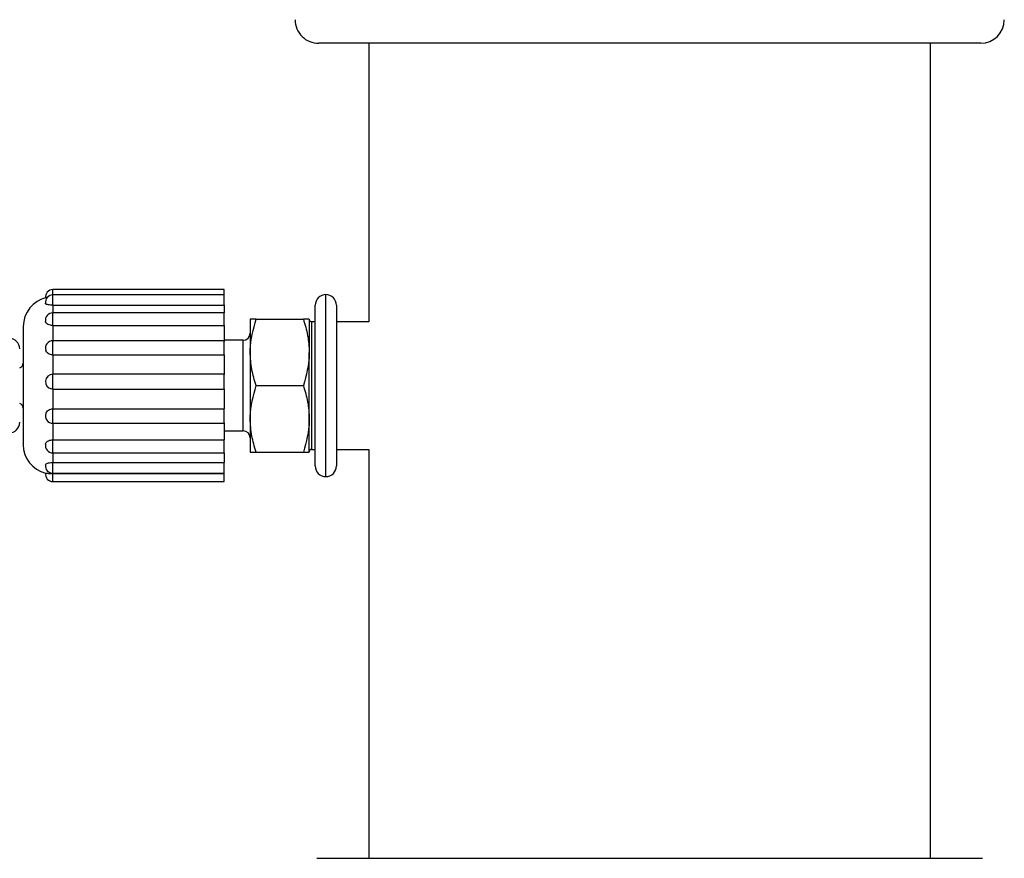
# Model space of a CAD drawing. Units: inches. Extents: x 0.5 to 8, y 0 to 10.6.
# Drawn here: x 5 to 5.5, y 8.1 to 8.5 of the extents above; entities that cross this region are included whole.
import ezdxf

# ---------------------------------------------------------------- set-up
doc = ezdxf.new("R2010")
doc.units = ezdxf.units.IN
doc.header["$LTSCALE"] = 0.15
doc.header["$MEASUREMENT"] = 0

msp = doc.modelspace()

# ---------------------------------------------------------------- linework, layer by layer
at = {"color": 7, "linetype": 'Continuous', "lineweight": 25}
for p, q in [((5.482793897834005, 8.52728942759283), (5.132793893355592, 8.52728942759283)), ((5.159356404836524, 8.52728942759283), (5.159356404836524, 8.380039408637613)), ((5.456231397811274, 8.096289436541506), (5.456231397811274, 8.52728942759283)), ((5.082793897626475, 8.397026072406225), (4.992168914534014, 8.397026072406225)), ((5.082793897626475, 8.394243764547683), (4.992168914534014, 8.394243764547683)), ((5.082793897626475, 8.394243764547683), (5.082793897626475, 8.397026072406225)), ((5.082793897626475, 8.388849720193475), (5.082793897626475, 8.394243764547683)), ((4.992168914534014, 8.388849720193475), (5.082793897626475, 8.388849720193475)), ((5.082793897626475, 8.388849720193475), (5.082793897626475, 8.384755567489478)), ((5.130918891682438, 8.303789426150585), (5.130918891682438, 8.388789440889829)), ((5.142168901721361, 8.388789440889829), (5.142168901721361, 8.303789426150585)), ((5.082793897626475, 8.384755567489478), (4.992168914534014, 8.384755567489478)), ((5.082793897626475, 8.378092577794236), (5.082793897626475, 8.384755567489478)), ((4.976543888368981, 8.377539430850904), (4.976543888368981, 8.31503943618951)), ((4.992168914534014, 8.378092577794236), (4.992168914534014, 8.3695680796033)), ((4.992168914534014, 8.378092577794236), (5.082793897626475, 8.378092577794236)), ((5.082793897626475, 8.378092577794236), (5.082793897626475, 8.3695680796033)), ((5.096543885452109, 8.38144566905904), (5.096543885452109, 8.363867542123062)), ((5.099683909178287, 8.38144566905904), (5.124653877389751, 8.38144566905904)), ((5.127793901115927, 8.38144566905904), (5.127793901115927, 8.363867542123062)), ((5.130918891682438, 8.380039408637613), (5.129043890009283, 8.380039408637613)), ((5.159356404836524, 8.380039408637613), (5.142168901721361, 8.380039408637613)), ((5.082793897626475, 8.370005911212099), (4.992168914534014, 8.370005911212099)), ((5.0927938821058, 8.370220665397907), (5.082793897626475, 8.370220665397907)), ((5.082793897626475, 8.362493694660532), (5.082793897626475, 8.370005911212099)), ((4.992168914534014, 8.362493694660532), (4.992168914534014, 8.352226119939099)), ((4.992168914534014, 8.362493694660532), (5.082793897626475, 8.362493694660532)), ((5.082793897626475, 8.362493694660532), (5.082793897626475, 8.352226119939099)), ((5.096543885452109, 8.363867542123062), (5.096543885452109, 8.328711288251107)), ((5.127793901115927, 8.328711288251107), (5.127793901115927, 8.363867542123062)), ((5.082793897626475, 8.352240346441418), (4.992168914534014, 8.352240346441418)), ((5.082793897626475, 8.344427833358903), (5.082793897626475, 8.352240346441418)), ((5.099683909178287, 8.346289415187085), (5.124653877389751, 8.346289415187085)), ((4.992168914534014, 8.344427833358903), (4.991442519592058, 8.344549271956035)), ((4.992168914534014, 8.344427833358903), (4.992168914534014, 8.333980374048844)), ((4.992168914534014, 8.344427833358903), (5.082793897626475, 8.344427833358903)), ((5.082793897626475, 8.344427833358903), (5.082793897626475, 8.333980374048844)), ((4.992168914534014, 8.333980374048844), (5.082793897626475, 8.333980374048844)), ((5.082793897626475, 8.326350972184345), (5.082793897626475, 8.333980374048844)), ((4.992168914534014, 8.3266454021164), (4.992168914534014, 8.317608566510696)), ((4.992168914534014, 8.326350972184345), (5.082793897626475, 8.326350972184345)), ((5.082793897626475, 8.3266454021164), (5.082793897626475, 8.317608566510696)), ((5.096543885452109, 8.328711288251107), (5.096543885452109, 8.311133161315128)), ((5.127793901115927, 8.311133161315128), (5.127793901115927, 8.328711288251107)), ((5.082793897626475, 8.322358164976263), (5.0927938821058, 8.322358164976263)), ((4.992168914534014, 8.317608566510696), (5.082793897626475, 8.317608566510696)), ((5.082793897626475, 8.3107148728139), (5.082793897626475, 8.317608566510696)), ((4.992168914534014, 8.3107148728139), (5.082793897626475, 8.3107148728139)), ((5.082793897626475, 8.3107148728139), (5.082793897626475, 8.30560319519777)), ((5.099683909178287, 8.311133161315128), (5.124653877389751, 8.311133161315128)), ((5.129043890009283, 8.312539421736556), (5.130918891682438, 8.312539421736556)), ((5.142168901721361, 8.312539421736556), (5.159356404836524, 8.312539421736556)), ((5.159356404836524, 8.312539421736556), (5.159356404836524, 8.096289436541506)), ((4.992168914534014, 8.30560319519777), (5.082793897626475, 8.30560319519777)), ((5.082793897626475, 8.299899981081786), (5.082793897626475, 8.30560319519777)), ((4.992168914534014, 8.299899981081786), (5.082793897626475, 8.299899981081786)), ((4.992168914534014, 8.299791888997142), (5.082793897626475, 8.299791888997142)), ((5.082793897626475, 8.295552794634188), (5.082793897626475, 8.299791888997142)), ((4.992168914534014, 8.295552794634188), (5.082793897626475, 8.295552794634188)), ((5.131856410852135, 8.096289436541506), (5.307793896740618, 8.096289436541506)), ((5.307793896740618, 8.096289436541506), (5.483731397524762, 8.096289436541506))]:
    msp.add_line(p, q, dxfattribs=at)
at = {"color": 8, "linetype": 'Continuous', "lineweight": 25}
for p, q in [((4.992168914534014, 8.394243764547683), (4.992168914534014, 8.397026072406225)), ((4.992168914534014, 8.388849720193475), (4.992168914534014, 8.394243764547683)), ((5.1365438967019, 8.298164421131123), (5.1365438967019, 8.394414409243046)), ((4.992168914534014, 8.388849720193475), (4.992168914534014, 8.384755567489478)), ((4.992168914534014, 8.378092577794236), (4.992168914534014, 8.384755567489478)), ((5.129043890009283, 8.380039408637613), (5.129043890009283, 8.312539421736556)), ((4.992168914534014, 8.362493694660532), (4.992168914534014, 8.370005911212099)), ((5.0927938821058, 8.322358164976263), (5.0927938821058, 8.370220665397907)), ((4.992168914534014, 8.344427833358903), (4.992168914534014, 8.352240346441418)), ((4.992168914534014, 8.326350972184345), (4.992168914534014, 8.333980374048844)), ((4.992168914534014, 8.3107148728139), (4.992168914534014, 8.317608566510696)), ((4.992168914534014, 8.3107148728139), (4.992168914534014, 8.30560319519777)), ((4.992168914534014, 8.299899981081786), (4.992168914534014, 8.30560319519777)), ((4.992168914534014, 8.295552794634188), (4.992168914534014, 8.299791888997142))]:
    msp.add_line(p, q, dxfattribs=at)
at = {"color": 7, "linetype": 'Continuous', "lineweight": 25}
for centre, radius, start, end in [((5.132793897847058, 8.539789425534828), 0.01250000000000018, 180, 270.0000000000008), ((5.482793897847058, 8.539789425534828), 0.01250000000000018, 270.0000000000008, 0), ((4.992168897847057, 8.377539425534826), 0.01562500000000089, 102.1815253458173, 180), ((4.992168897847057, 8.393119810921474), 0.003906250000001213, 90, 187.2012330805007), ((4.992168897847057, 8.390337517134165), 0.00390625000000069, 90, 187.6486919156775), ((5.136543897847057, 8.388789425534826), 0.005625000000001101, 90, 180), ((5.136543897847057, 8.388789425534826), 0.005624999999999325, 0, 90), ((4.992168897847057, 8.380849300697799), 0.003906250000000324, 90, 189.6303354349978), ((5.129043897847056, 8.381289425534826), 0.001250000000000639, 180, 270.0000000000008), ((5.092793897847057, 8.373970675534824), 0.003750000000000142, 270.0000000000008, 0), ((4.969043897847056, 8.365664425534826), 0.005625000000000213, 0, 90), ((4.992168897847057, 8.366099656553919), 0.003906250000000888, 90, 197.0348767856892), ((4.974043897847057, 8.358164425534826), 0.002499999999999884, 284.477512185939, 0), ((4.992168897847057, 8.348334084317575), 0.003906250000000566, 90, 259.1581781938621), ((4.974043897847057, 8.334414425534826), 0.002499999999999884, 1.017777498068325e-13, 75.52248781406178), ((4.992168897847057, 8.330257231316434), 0.003906250000000888, 160.5945966235163, 270.0000000000008), ((4.969043897847056, 8.326914425534824), 0.005625000000000213, 270.0000000000008, 0), ((5.092793897847057, 8.318608175534825), 0.003750000000000142, 0, 90), ((4.992168897847057, 8.315039425534826), 0.01562500000000089, 180, 255.6187755716989), ((4.992168897847057, 8.314621134552839), 0.003906250000000804, 169.2946169187023, 270.0000000000008), ((5.129043897847056, 8.311289425534826), 0.001250000000000639, 90, 180), ((4.992168897847057, 8.303806248017482), 0.003906250000000513, 172.1592124141897, 270.0000000000008), ((4.992168897847057, 8.299459040148175), 0.003906250000001173, 172.8289617329618, 270.0000000000008), ((5.136543897847057, 8.303789425534825), 0.005625000000001101, 180, 270.0000000000008), ((5.136543897847057, 8.303789425534825), 0.005624999999999325, 270.0000000000008, 0)]:
    msp.add_arc(centre, radius, start, end, dxfattribs=at)
for points, knots in [([(4.989250134918672, 8.392878753649738), (4.989115088310172, 8.392858054150548), (4.988955818337748, 8.392833641773949), (4.988881533892377, 8.392813697725817), (4.988870235973964, 8.39281066443631)], [0, 0, 0, 0, 0.8479100388092458, 1, 1, 1, 1]), ([(4.992168914534014, 8.388849720193475), (4.991737808354282, 8.388857425908586), (4.990875365799695, 8.38887284145338), (4.989720801489359, 8.389002442382516), (4.988854845408879, 8.389230848696723), (4.988363958532018, 8.389511606011357), (4.988354488953325, 8.389744450415632), (4.988351078637979, 8.389828305555442)], [0, 0, 0, 0, 0.2176873888176409, 0.4354910148346431, 0.6545831680497426, 0.8756037241870006, 1, 1, 1, 1]), ([(4.992168914534014, 8.378092577794236), (4.991737919269655, 8.378115756811964), (4.990875696653019, 8.378162127329153), (4.989719462942103, 8.378530370133966), (4.988859929513794, 8.37910706552134), (4.988388047856013, 8.379697375646863), (4.988372183567241, 8.380098893344202), (4.988367945109802, 8.38020616671121)], [0, 0, 0, 0, 0.2276629900996796, 0.4554485751184757, 0.684580606189037, 0.9157294918311952, 0.9999999999999999, 0.9999999999999999, 0.9999999999999999, 0.9999999999999999]), ([(5.096543885452109, 8.363867542123062), (5.096547033321675, 8.364284364088556), (5.096591862074524, 8.37022031806623), (5.098194141561644, 8.376037224804039), (5.099683909178287, 8.38144566905904)], [0, 0, 0, 0, 0.07021987823049564, 1, 1, 1, 1]), ([(5.099683909178287, 8.38144566905904), (5.098450498021789, 8.38144566905904), (5.096764050042482, 8.38144566905904), (5.096590505398378, 8.38144566905904), (5.096543885452109, 8.38144566905904)], [0, 0, 0, 0, 0.7313662630747509, 1, 1, 1, 1]), ([(5.124653877389751, 8.38144566905904), (5.125531509748901, 8.378590904328329), (5.12730286553788, 8.372829033792021), (5.12762923434059, 8.366872741748733), (5.127793901115927, 8.363867542123062)], [0, 0, 0, 0, 0.4954579789189404, 1, 1, 1, 1]), ([(5.127793901115927, 8.38144566905904), (5.127747295579512, 8.38144566905904), (5.127573804479434, 8.38144566905904), (5.125887317398092, 8.38144566905904), (5.124653877389751, 8.38144566905904)], [0, 0, 0, 0, 0.2686335863524293, 1, 1, 1, 1]), ([(4.992168914534014, 8.362493694660532), (4.991737005084811, 8.362528557205446), (4.990872953604038, 8.362598301068683), (4.989730465804781, 8.363153002522695), (4.988851748834845, 8.363945020832043), (4.988582092759211, 8.364635112243723), (4.988454477443508, 8.364961699483263)], [0, 0, 0, 0, 0.2556729768698757, 0.5114836331234073, 0.7688085824184341, 1, 1, 1, 1]), ([(5.099683909178287, 8.346289415187085), (5.098806276816889, 8.349144180079067), (5.09703492082731, 8.35490605157866), (5.09670855217132, 8.360862342657391), (5.096543885452109, 8.363867542123062)], [0, 0, 0, 0, 0.4954579240760628, 1, 1, 1, 1]), ([(5.127793901115927, 8.363867542123062), (5.127790765809676, 8.363450732507724), (5.12774611499931, 8.357514825263374), (5.126143738061826, 8.351697892513952), (5.124653877389751, 8.346289415187085)], [0, 0, 0, 0, 0.07021835048665533, 1, 1, 1, 1]), ([(5.096543885452109, 8.328711288251107), (5.096547033317291, 8.329128110204447), (5.096591861972147, 8.33506405930145), (5.098194141558556, 8.340880968742551), (5.099683909178287, 8.346289415187085)], [0, 0, 0, 0, 0.0702199339192144, 1, 1, 1, 1]), ([(5.124653877389751, 8.346289415187085), (5.125531509751147, 8.343434650295103), (5.127302865740727, 8.33767277879551), (5.127629234396718, 8.331716487716777), (5.127793901115927, 8.328711288251107)], [0, 0, 0, 0, 0.4954579240760628, 1, 1, 1, 1]), ([(4.988535216510803, 8.331545222179928), (4.988571182152084, 8.331687927690437), (4.98870690296277, 8.332226444643963), (4.989366493162722, 8.332986637768753), (4.990419071240165, 8.33368655326853), (4.99142714431312, 8.333956289908388), (4.992014933489957, 8.333975374520705), (4.992168914534014, 8.333980374048844)], [0, 0, 0, 0, 0.09730052020847955, 0.3671755879103515, 0.6369128022655597, 0.9048833357371199, 1, 1, 1, 1]), ([(5.099683909178287, 8.311133161315128), (5.098806276819134, 8.313987926045842), (5.097034921030158, 8.31974979658215), (5.096708552227447, 8.325706088625436), (5.096543885452109, 8.328711288251107)], [0, 0, 0, 0, 0.4954579789189404, 1, 1, 1, 1]), ([(5.127793901115927, 8.328711288251107), (5.127790765805292, 8.328294478623613), (5.127746114897066, 8.322358566498421), (5.126143738058806, 8.316541636452383), (5.124653877389751, 8.311133161315128)], [0, 0, 0, 0, 0.07021829479680107, 1, 1, 1, 1]), ([(4.988351995294057, 8.315342629353662), (4.988430451550743, 8.315616451051989), (4.988597190125004, 8.316198388573723), (4.989355820588402, 8.316898892701362), (4.990421984692501, 8.317399719963497), (4.991426930437131, 8.31759153493073), (4.992014888557856, 8.317605030982454), (4.992168914534014, 8.317608566510696)], [0, 0, 0, 0, 0.2099164825581923, 0.4461234386342062, 0.6822101149473988, 0.916749347389212, 1, 1, 1, 1]), ([(5.096543885452109, 8.311133161315128), (5.096590505398378, 8.311133161315128), (5.096764050042482, 8.311133161315128), (5.098450498021789, 8.311133161315128), (5.099683909178287, 8.311133161315128)], [0, 0, 0, 0, 0.2686337369252492, 1, 1, 1, 1]), ([(5.124653877389751, 8.311133161315128), (5.125887317398092, 8.311133161315128), (5.127573804479434, 8.311133161315128), (5.127747295579512, 8.311133161315128), (5.127793901115927, 8.311133161315128)], [0, 0, 0, 0, 0.7313664136475707, 1, 1, 1, 1]), ([(4.988325522266543, 8.304335459842756), (4.988320414667427, 8.304362073018627), (4.98827886185299, 8.304578584207901), (4.988619574644771, 8.304914618346082), (4.989342009523536, 8.305283684403092), (4.990425755428829, 8.305511619422829), (4.99142665180827, 8.305595733217933), (4.992014830325926, 8.3056016461866), (4.992168914534014, 8.30560319519777)], [0, 0, 0, 0, 0.03123502242090067, 0.2541121692592798, 0.4771041884418075, 0.6999864138357108, 0.9214059091734325, 1, 1, 1, 1]), ([(4.988338465450354, 8.299940057285488), (4.98832594037283, 8.299947711610988), (4.988270453399144, 8.299981620810891), (4.98861357293279, 8.299966107819028), (4.989343621396333, 8.299908697255626), (4.990425315084419, 8.299832223850629), (4.991426683603537, 8.299795194142103), (4.992014837093533, 8.299792575102037), (4.992168914534014, 8.299791888997142)], [0, 0, 0, 0, 0.0628561298386676, 0.278457072642702, 0.494170873735061, 0.7097785521100446, 0.9239712445418315, 1, 1, 1, 1])]:
    msp.add_open_spline(points, degree=3, knots=knots, dxfattribs=at)

doc.saveas('drawing.dxf')
